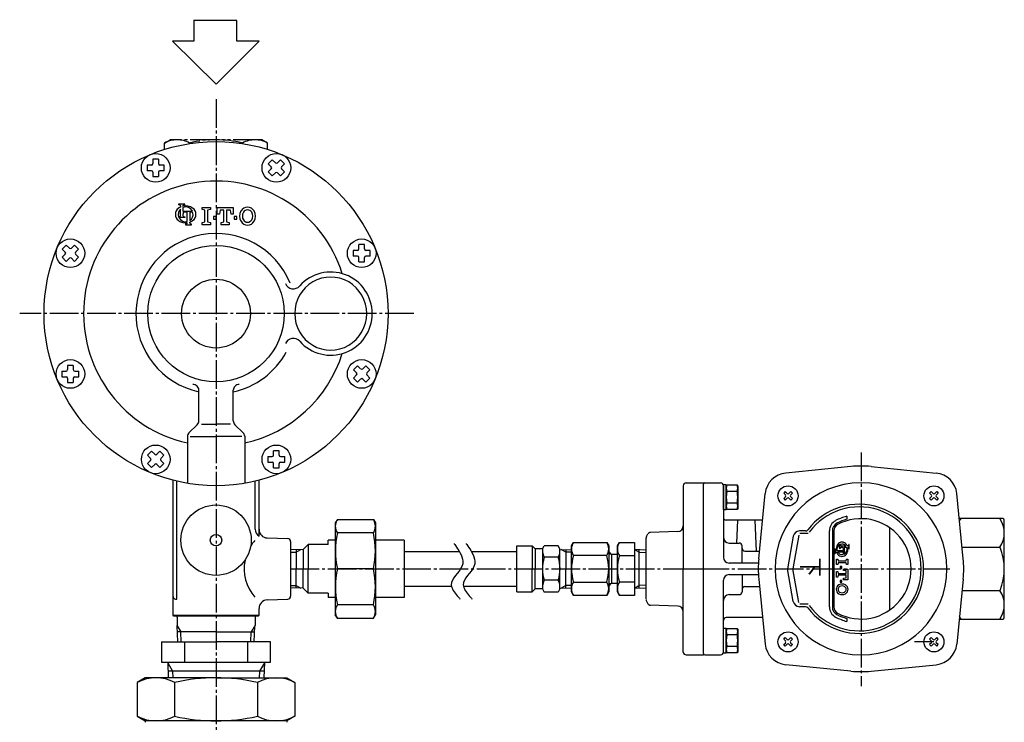
# Model space of a CAD drawing. Extents: x -527 to 952, y -453 to 739.
# Drawn here: x 163 to 507, y 202 to 447 of the extents above; entities that cross this region are included whole.
import ezdxf
from ezdxf.enums import TextEntityAlignment as Align

# ---------------------------------------------------------------- set-up
doc = ezdxf.new("R2010")
doc.units = 0
doc.linetypes.add('EXLTYPE2', pattern=[13, 10, -1, 1, -1])
doc.linetypes.add('EXLTYPE3', pattern=[15, 10, -1, 1, -1, 1, -1])
doc.layers.get('0').update_dxf_attribs({"linetype": 'CONTINUOUS'})
doc.layers.add('LAY-1', color=3, linetype='CONTINUOUS')
doc.layers.add('LAY-2', color=1, linetype='CONTINUOUS')
doc.styles.add('EXCADSTD', font='monotxt', dxfattribs={"bigfont": 'extfont'})

# ---------------------------------------------------------------- blocks, each defined once
blk = doc.blocks.new('SYM-3')
at = {"color": 2, "linetype": 'CONTINUOUS', "flags": 128}
for points in [[(221.02, 382.35), (221.02, 382.57), (218.86, 382.57), (218.86, 382.35)], [(219.51, 381.92), (219.51, 381.53)], [(220.37, 381.82), (220.37, 381.92)], [(220.37, 381.38), (220.37, 380.05)], [(227.06, 375.37), (227.06, 376.09), (228.02, 376.33), (228.02, 380.41), (227.06, 380.65), (227.06, 381.37), (229.94, 381.37), (229.94, 380.65), (228.98, 380.41), (228.98, 376.33), (229.94, 376.09), (229.94, 375.37), (227.06, 375.37)], [(233.66, 376.09), (234.62, 376.33), (234.62, 380.41), (233.3, 380.41), (233.06, 379.09), (232.34, 379.09), (232.34, 381.37), (237.86, 381.37), (237.86, 379.09), (237.14, 379.09), (236.9, 380.41), (235.58, 380.41), (235.58, 376.33), (236.54, 376.09), (236.54, 375.37), (233.66, 375.37), (233.66, 376.09)], [(221.02, 378.1), (221.02, 377.89), (218.95, 377.89)], [(219.51, 378.53), (219.51, 380.83)], [(220.37, 380.05), (223.66, 380.05)], [(220.37, 378.98), (220.37, 378.53)], [(221.88, 376.44), (221.88, 379.69), (220.8, 379.69)], [(223.51, 379.69), (222.74, 379.69)], [(222.74, 379.69), (222.74, 376.81)], [(231.98, 378.25), (231.98, 377.29), (231.98, 378.25), (231.02, 378.25), (231.02, 377.29), (231.98, 377.29)], [(239.18, 377.29), (239.18, 378.25), (238.22, 378.25), (238.22, 377.29), (239.18, 377.29)], [(221.23, 375.58), (221.23, 375.37), (223.39, 375.37), (223.39, 375.58)], [(221.88, 376.05), (221.88, 376.01)], [(222.74, 376.01), (222.74, 376.26)]]:
    blk.add_lwpolyline(points, dxfattribs=at)
at = {"color": 2, "linetype": 'CONTINUOUS'}
for centre, radius, start, end in [((218.82, 381.2), 1.15, 65.38, 87.9133), ((221.3, 377.6), 4.32, 114.564, 124.3012), ((219.15, 381.92), 0.36, 0, 65.38), ((220.73, 381.92), 0.36, 114.62, 180), ((221.3, 377.6), 4.32, 55.6988, 102.4571), ((221.3, 378.97), 2.59, 24.6243, 111.0704), ((221.06, 381.2), 1.15, 92.0867, 114.62), ((242.9, 378.85), 2.64, 30, 150), ((220.37, 378.97), 2.66, 124.3012, 235.6988), ((221.3, 378.97), 2.59, 133.856, 199.4644), ((218.82, 379.25), 1.15, 272.0867, 294.62), ((221.3, 378.97), 2.59, 204.6358, 282.8396), ((219.15, 378.53), 0.36, 294.62, 0), ((221.67, 378.97), 1.3, 157.3801, 180.5149), ((220.73, 378.53), 0.36, 180, 245.38), ((220.8, 379.33), 0.36, 90, 157.3801), ((221.06, 379.25), 1.15, 245.38, 267.9133), ((221.3, 378.97), 2.59, 303.749, 9.2818), ((223.51, 379.33), 0.36, 9.2818, 90), ((222.24, 378.97), 2.66, 304.3012, 55.6988), ((243.73, 378.37), 3.6, 150, 210), ((243.73, 378.37), 2.64, 150, 210), ((242.9, 378.85), 1.68, 30, 150), ((242.07, 378.37), 2.64, 330, 30), ((242.07, 378.37), 3.6, 330, 30), ((221.3, 380.33), 4.32, 235.6988, 277.6623), ((221.19, 376.73), 1.15, 272.0867, 294.62), ((221.52, 376.01), 0.36, 294.62, 0), ((221.3, 380.33), 4.32, 289.4712, 304.3012), ((223.1, 376.01), 0.36, 180, 245.38), ((223.43, 376.73), 1.15, 245.38, 267.9133), ((242.9, 377.89), 2.64, 210, 330), ((242.9, 377.89), 1.68, 210, 330)]:
    blk.add_arc(centre, radius, start, end, dxfattribs=at)

msp = doc.modelspace()

# ---------------------------------------------------------------- linework, layer by layer
at = {"layer": 'LAY-1', "color": 1, "linetype": 'EXLTYPE2'}
for p, q in [((231.9, 419.18), (231.9, -119.17)), ((300.9, 344.37), (163.4, 344.37)), ((456.92, 295.97), (456.92, 214.47)), ((257.9, 255.37), (487.9, 255.37))]:
    msp.add_line(p, q, dxfattribs=at)
at = {"layer": 'LAY-1', "color": 1, "linetype": 'EXLTYPE3'}
for p, q in [((213.9, 403.81), (215.9, 404.97)), ((213.9, 401.6), (213.9, 403.81)), ((247.9, 404.97), (215.9, 404.97)), ((222.67, 403.81), (222.67, 403.65)), ((241.14, 403.81), (241.14, 403.65)), ((249.9, 403.81), (247.9, 404.97)), ((249.9, 401.6), (249.9, 403.81))]:
    msp.add_line(p, q, dxfattribs=at)
at = {"layer": 'LAY-1', "color": 2, "linetype": 'CONTINUOUS'}
for p, q in [((207.85, 396.18), (207.85, 394.18)), ((209.35, 396.18), (207.85, 396.18)), ((209.85, 398.18), (209.85, 396.68)), ((211.85, 398.18), (209.85, 398.18)), ((211.85, 398.18), (211.85, 396.68)), ((213.85, 396.18), (212.35, 396.18)), ((213.85, 394.18), (213.85, 396.18)), ((251.53, 398.01), (250.12, 396.59)), ((251.18, 395.53), (250.12, 396.59)), ((252.6, 396.95), (251.53, 398.01)), ((254.36, 398.01), (253.3, 396.95)), ((255.78, 396.59), (254.36, 398.01)), ((255.78, 396.59), (254.72, 395.53)), ((209.35, 394.18), (207.85, 394.18)), ((209.85, 393.68), (209.85, 392.18)), ((209.85, 392.18), (211.85, 392.18)), ((211.85, 393.68), (211.85, 392.18)), ((213.85, 394.18), (212.35, 394.18)), ((251.18, 394.83), (250.12, 393.76)), ((250.12, 393.76), (251.53, 392.35)), ((252.6, 393.41), (251.53, 392.35)), ((254.36, 392.35), (253.3, 393.41)), ((254.36, 392.35), (255.78, 393.76)), ((255.78, 393.76), (254.72, 394.83)), ((179.67, 368.24), (178.26, 366.83)), ((179.67, 368.24), (180.74, 367.18)), ((182.5, 368.24), (181.44, 367.18)), ((183.92, 366.83), (182.5, 368.24)), ((283.72, 368.41), (281.72, 368.41)), ((281.72, 366.91), (281.72, 368.41)), ((283.72, 366.91), (283.72, 368.41)), ((178.26, 366.83), (179.32, 365.77)), ((179.32, 365.06), (178.26, 364)), ((183.92, 366.83), (182.86, 365.77)), ((182.86, 365.06), (183.92, 364)), ((279.72, 366.41), (279.72, 364.41)), ((281.22, 366.41), (279.72, 366.41)), ((281.22, 364.41), (279.72, 364.41)), ((285.72, 366.41), (284.22, 366.41)), ((285.72, 364.41), (284.22, 364.41)), ((285.72, 364.41), (285.72, 366.41)), ((178.26, 364), (179.67, 362.58)), ((180.74, 363.64), (179.67, 362.58)), ((181.44, 363.64), (182.5, 362.58)), ((182.5, 362.58), (183.92, 364)), ((281.72, 362.41), (281.72, 363.91)), ((281.72, 362.41), (283.72, 362.41)), ((283.72, 362.41), (283.72, 363.91)), ((178.09, 324.32), (179.59, 324.32)), ((178.09, 324.32), (178.09, 322.32)), ((180.09, 326.32), (180.09, 324.82)), ((182.09, 326.32), (180.09, 326.32)), ((182.09, 326.32), (182.09, 324.82)), ((182.59, 324.32), (184.09, 324.32)), ((184.09, 322.32), (184.09, 324.32)), ((281.3, 326.15), (279.89, 324.73)), ((280.95, 323.67), (279.89, 324.73)), ((279.89, 321.9), (280.95, 322.97)), ((282.36, 325.09), (281.3, 326.15)), ((283.07, 325.09), (284.13, 326.15)), ((285.55, 324.73), (284.13, 326.15)), ((284.48, 323.67), (285.55, 324.73)), ((285.55, 321.9), (284.48, 322.97)), ((178.09, 322.32), (179.59, 322.32)), ((180.09, 321.82), (180.09, 320.32)), ((180.09, 320.32), (182.09, 320.32)), ((182.09, 321.82), (182.09, 320.32)), ((182.59, 322.32), (184.09, 322.32)), ((279.89, 321.9), (281.3, 320.49)), ((281.3, 320.49), (282.36, 321.55)), ((284.13, 320.49), (283.07, 321.55)), ((284.13, 320.49), (285.55, 321.9)), ((225.89, 307.03), (225.89, 317.63)), ((237.92, 307.03), (237.92, 317.63)), ((226.8, 305.87), (231.9, 305.87)), ((237, 305.87), (231.9, 305.87)), ((222.47, 302.79), (225.3, 305.62)), ((241.33, 302.79), (238.5, 305.62)), ((221.9, 301.61), (221.9, 285.33)), ((222.9, 301.57), (231.9, 301.57)), ((240.9, 301.57), (231.9, 301.57)), ((241.9, 301.61), (241.9, 285.33)), ((209.44, 296.38), (208.03, 294.97)), ((209.44, 296.38), (210.5, 295.32)), ((211.21, 295.32), (212.27, 296.38)), ((213.68, 294.97), (212.27, 296.38)), ((253.95, 296.55), (251.95, 296.55)), ((251.95, 295.05), (251.95, 296.55)), ((253.95, 295.05), (253.95, 296.55)), ((208.03, 294.97), (209.09, 293.9)), ((208.03, 292.14), (209.09, 293.2)), ((208.03, 292.14), (209.44, 290.72)), ((212.27, 290.72), (213.68, 292.14)), ((212.62, 293.9), (213.68, 294.97)), ((212.62, 293.2), (213.68, 292.14)), ((249.95, 294.55), (251.45, 294.55)), ((249.95, 294.55), (249.95, 292.55)), ((249.95, 292.55), (251.45, 292.55)), ((251.95, 290.55), (251.95, 292.05)), ((253.95, 290.55), (253.95, 292.05)), ((254.45, 294.55), (255.95, 294.55)), ((254.45, 292.55), (255.95, 292.55)), ((255.95, 292.55), (255.95, 294.55)), ((209.44, 290.72), (210.5, 291.78)), ((211.21, 291.78), (212.27, 290.72)), ((251.95, 290.55), (253.95, 290.55)), ((453.37, 291.04), (430.67, 288.78)), ((460.46, 291.04), (483.16, 288.78)), ((216.9, 239.17), (216.9, 286.27)), ((218.21, 244.75), (218.21, 285.95)), ((245.6, 269.19), (245.6, 285.95)), ((246.9, 266.72), (246.9, 286.27)), ((395.92, 285.37), (401.92, 285.37)), ((402.42, 285.37), (407.92, 285.37)), ((394.92, 284.37), (394.92, 255.37)), ((401.92, 225.87), (401.92, 284.87)), ((409.92, 284.62), (408.92, 284.62)), ((408.92, 276.12), (408.92, 284.62)), ((408.92, 284.37), (408.92, 259.37)), ((409.92, 276.12), (409.92, 284.62)), ((409.92, 284.37), (410.06, 284.62)), ((410.06, 284.62), (413.77, 284.62)), ((413.77, 282.37), (410.06, 282.37)), ((413.92, 284.37), (413.77, 284.62)), ((413.92, 284.37), (413.92, 276.37)), ((430.5, 282.33), (429.95, 281.78)), ((429.95, 281.78), (430.64, 281.1)), ((431.19, 281.65), (430.5, 282.33)), ((432.42, 282.33), (431.74, 281.65)), ((432.29, 281.1), (432.97, 281.78)), ((432.97, 281.78), (432.42, 282.33)), ((480.86, 281.78), (481.41, 282.33)), ((481.55, 281.1), (480.86, 281.78)), ((481.41, 282.33), (482.1, 281.65)), ((482.65, 281.65), (483.34, 282.33)), ((483.89, 281.78), (483.2, 281.1)), ((483.34, 282.33), (483.89, 281.78)), ((410.06, 278.37), (413.77, 278.37)), ((421.24, 258.91), (423.5, 281.61)), ((430.64, 280.55), (429.95, 279.86)), ((429.95, 279.86), (430.5, 279.31)), ((430.5, 279.31), (431.19, 280)), ((431.74, 280), (432.42, 279.31)), ((432.97, 279.86), (432.29, 280.55)), ((432.42, 279.31), (432.97, 279.86)), ((480.86, 279.86), (481.55, 280.55)), ((481.41, 279.31), (480.86, 279.86)), ((482.1, 280), (481.41, 279.31)), ((483.34, 279.31), (482.65, 280)), ((483.2, 280.55), (483.89, 279.86)), ((483.89, 279.86), (483.34, 279.31)), ((492.59, 258.91), (490.33, 281.61)), ((408.92, 276.12), (409.92, 276.12)), ((409.92, 276.37), (410.06, 276.12)), ((413.77, 276.12), (410.06, 276.12)), ((413.92, 276.37), (413.77, 276.12)), ((422.58, 272.37), (409.92, 272.37)), ((413.64, 264.37), (413.92, 272.37)), ((419.92, 272.37), (420.29, 261.57)), ((451.92, 273.7), (451.92, 272.66)), ((506.42, 272.87), (491.11, 272.87)), ((506.92, 238.37), (506.92, 272.37)), ((392.99, 268.35), (383.27, 268.01)), ((437.55, 268.57), (435.45, 268.57)), ((445.92, 242.1), (445.92, 268.63)), ((446.92, 268.63), (446.92, 242.1)), ((447.42, 268.63), (447.42, 242.1)), ((466.92, 269.73), (466.92, 241)), ((249.8, 266.15), (256.94, 265.9)), ((257.9, 264.9), (257.9, 245.83)), ((355.92, 263.37), (356.63, 264.6)), ((356.63, 264.6), (368.2, 264.6)), ((368.2, 264.6), (368.92, 263.37)), ((371.92, 263.37), (372.63, 264.6)), ((372.63, 264.6), (377.92, 264.6)), ((377.92, 264.6), (377.92, 246.13)), ((381.92, 244.88), (381.92, 266.1)), ((382.05, 266.6), (382.59, 267.52)), ((433.28, 266.75), (431.28, 255.37)), ((435.26, 267.12), (433.18, 255.37)), ((438.51, 267.68), (435.59, 267.68)), ((355.92, 247.37), (355.92, 263.37)), ((368.92, 263.37), (368.92, 247.37)), ((369.92, 260.37), (368.92, 261.37)), ((371.92, 247.37), (371.92, 263.37)), ((381.92, 261.94), (377.92, 262.07)), ((379.42, 261.17), (377.92, 262.07)), ((379.42, 262.02), (379.42, 248.71)), ((379.42, 261.17), (381.92, 261.09)), ((410.92, 264.37), (414.42, 264.37)), ((415.42, 257.37), (415.42, 263.37)), ((416.42, 261.57), (421.52, 261.57)), ((505.42, 262.87), (492.17, 262.87)), ((368.2, 259.99), (356.63, 259.99)), ((369.79, 260.49), (368.92, 260.49)), ((371.92, 260.37), (369.92, 260.37)), ((369.92, 260.37), (369.92, 250.37)), ((372.63, 259.99), (377.92, 259.99)), ((394.92, 226.37), (394.92, 255.37)), ((395.89, 255.37), (400.89, 255.37)), ((421.12, 257.37), (410.92, 257.37)), ((433.28, 243.98), (431.28, 255.37)), ((435.26, 243.61), (433.18, 255.37)), ((408.92, 226.37), (408.92, 251.37)), ((410.92, 253.37), (421.12, 253.37)), ((415.42, 253.37), (415.42, 247.37)), ((421.24, 251.82), (423.5, 229.12)), ((492.59, 251.82), (490.33, 229.12)), ((356.63, 246.13), (355.92, 247.37)), ((356.63, 250.75), (368.2, 250.75)), ((368.92, 247.37), (368.2, 246.13)), ((368.92, 249.37), (369.92, 250.37)), ((368.92, 250.24), (369.79, 250.24)), ((369.92, 250.37), (371.92, 250.37)), ((372.63, 246.13), (371.92, 247.37)), ((377.92, 250.75), (372.63, 250.75)), ((377.92, 248.66), (379.42, 249.56)), ((377.92, 248.66), (381.92, 248.79)), ((381.92, 249.64), (379.42, 249.56)), ((416.42, 249.17), (421.52, 249.17)), ((492.17, 247.87), (505.42, 247.87)), ((217.82, 244.79), (218.21, 244.75)), ((249.8, 244.58), (256.94, 244.83)), ((368.2, 246.13), (356.63, 246.13)), ((377.92, 246.13), (372.63, 246.13)), ((382.05, 244.13), (382.59, 243.21)), ((410.92, 246.37), (414.42, 246.37)), ((246.9, 239.17), (246.9, 241.58)), ((392.99, 242.38), (383.27, 242.72)), ((437.55, 242.17), (435.45, 242.17)), ((438.51, 243.05), (435.59, 243.05)), ((217.2, 238.87), (216.9, 239.17)), ((216.9, 239.17), (246.9, 239.17)), ((231.9, 238.87), (217.2, 238.87)), ((218.3, 238.47), (218.3, 235.66)), ((246.6, 238.87), (231.9, 238.87)), ((245.5, 238.47), (245.5, 235.66)), ((246.6, 238.87), (246.9, 239.17)), ((422.58, 238.37), (409.92, 238.37)), ((451.92, 238.07), (451.92, 237.03)), ((491.11, 237.87), (506.42, 237.87)), ((218.4, 235.49), (218.3, 235.66)), ((218.57, 229.87), (218.4, 235.49)), ((245.23, 229.87), (245.41, 235.49)), ((245.41, 235.49), (245.5, 235.66)), ((408.92, 234.37), (408.92, 234.62)), ((409.92, 234.62), (408.92, 234.62)), ((408.92, 226.37), (408.92, 234.62)), ((409.92, 226.12), (409.92, 234.62)), ((409.92, 234.37), (410.06, 234.62)), ((410.06, 234.62), (413.77, 234.62)), ((413.92, 234.37), (413.77, 234.62)), ((413.92, 234.37), (413.92, 226.37)), ((231.9, 233.37), (218.46, 233.37)), ((231.9, 233.37), (245.34, 233.37)), ((413.77, 232.37), (410.06, 232.37)), ((429.95, 230.87), (430.5, 231.42)), ((430.64, 230.18), (429.95, 230.87)), ((430.5, 231.42), (431.19, 230.73)), ((431.74, 230.73), (432.42, 231.42)), ((432.97, 230.87), (432.29, 230.18)), ((432.42, 231.42), (432.97, 230.87)), ((481.41, 231.42), (480.86, 230.87)), ((480.86, 230.87), (481.55, 230.18)), ((482.1, 230.73), (481.41, 231.42)), ((483.34, 231.42), (482.65, 230.73)), ((483.2, 230.18), (483.89, 230.87)), ((483.89, 230.87), (483.34, 231.42)), ((212.9, 229.87), (231.9, 229.87)), ((212.9, 229.87), (212.9, 222.87)), ((220.93, 229.87), (220.93, 222.87)), ((250.9, 229.87), (231.9, 229.87)), ((242.87, 229.87), (242.87, 222.87)), ((250.9, 222.87), (250.9, 229.87)), ((410.06, 228.37), (413.77, 228.37)), ((429.95, 228.95), (430.64, 229.63)), ((430.5, 228.4), (429.95, 228.95)), ((431.19, 229.08), (430.5, 228.4)), ((432.42, 228.4), (431.74, 229.08)), ((432.29, 229.63), (432.97, 228.95)), ((432.97, 228.95), (432.42, 228.4)), ((482.37, 229.91), (475.58, 229.91)), ((481.55, 229.63), (480.86, 228.95)), ((480.86, 228.95), (481.41, 228.4)), ((481.41, 228.4), (482.1, 229.08)), ((482.65, 229.08), (483.34, 228.4)), ((483.89, 228.95), (483.2, 229.63)), ((483.34, 228.4), (483.89, 228.95)), ((395.92, 225.37), (401.92, 225.37)), ((402.42, 225.37), (407.92, 225.37)), ((408.92, 226.37), (408.92, 226.12)), ((408.92, 226.12), (409.92, 226.12)), ((409.92, 226.37), (410.06, 226.12)), ((413.77, 226.12), (410.06, 226.12)), ((413.92, 226.37), (413.77, 226.12)), ((212.9, 222.87), (231.9, 222.87)), ((215.03, 222.87), (215.25, 217.37)), ((231.9, 222.87), (250.9, 222.87)), ((248.77, 222.87), (248.56, 217.37)), ((453.37, 219.69), (430.67, 221.95)), ((460.46, 219.69), (483.16, 221.95)), ((207.15, 217.37), (204.4, 215.78)), ((231.9, 217.37), (207.15, 217.37)), ((231.9, 219.66), (215.16, 219.66)), ((248.65, 219.66), (231.9, 219.66)), ((231.9, 217.37), (256.65, 217.37)), ((256.65, 217.37), (259.4, 215.78)), ((204.4, 215.78), (204.4, 203.95)), ((217.47, 215.78), (217.47, 203.95)), ((246.34, 215.78), (246.34, 203.95)), ((259.4, 215.78), (259.4, 203.95)), ((204.4, 203.95), (207.15, 202.37)), ((259.4, 203.95), (256.65, 202.37)), ((256.65, 202.37), (207.15, 202.37)), ((207.15, 202.37), (207.15, 201.87)), ((256.65, 202.37), (256.65, 201.87))]:
    msp.add_line(p, q, dxfattribs=at)
at = {"layer": 'LAY-1', "color": 3, "linetype": 'CONTINUOUS'}
for p, q in [((274.24, 272.62), (273.52, 271.37)), ((274.24, 272.62), (286.8, 272.62)), ((286.8, 272.62), (287.52, 271.37)), ((273.52, 271.37), (273.52, 239.37)), ((287.52, 271.37), (287.52, 239.37)), ((271.02, 263.87), (271.02, 265.37)), ((273.52, 265.37), (271.02, 265.37)), ((286.8, 267.87), (274.24, 267.87)), ((297.52, 265.37), (287.52, 265.37)), ((297.52, 265.37), (297.52, 245.37)), ((262.3, 262.14), (257.9, 262.01)), ((257.9, 261.15), (259.9, 261.21)), ((259.9, 261.21), (261.47, 262.12)), ((259.9, 262.07), (259.9, 255.37)), ((262.3, 262.14), (264.02, 263.87)), ((262.3, 262.14), (262.3, 255.37)), ((271.02, 263.87), (264.02, 263.87)), ((264.02, 263.87), (264.02, 255.37)), ((297.52, 261.37), (316.82, 261.37)), ((321.01, 261.37), (336.9, 261.37)), ((336.9, 263.37), (342.2, 263.37)), ((336.9, 247.37), (336.9, 263.37)), ((342.2, 263.37), (343.2, 262.37)), ((342.2, 263.37), (342.2, 255.37)), ((345.8, 262.37), (343.2, 262.37)), ((343.2, 262.37), (343.2, 255.37)), ((345.8, 262.37), (346.43, 263.45)), ((345.8, 262.37), (345.8, 248.36)), ((351.28, 263.45), (346.4, 263.45)), ((351.9, 262.37), (351.28, 263.45)), ((351.9, 248.36), (351.9, 262.37)), ((351.9, 262.13), (355.9, 262.01)), ((353.9, 261.21), (352.33, 262.12)), ((353.9, 262.07), (353.9, 255.37)), ((355.9, 261.15), (353.9, 261.21)), ((351.28, 259.41), (346.43, 259.41)), ((259.9, 248.66), (259.9, 255.37)), ((262.3, 248.59), (262.3, 255.37)), ((264.02, 246.87), (264.02, 255.37)), ((286.8, 255.37), (274.24, 255.37)), ((342.2, 247.37), (342.2, 255.37)), ((343.2, 248.36), (343.2, 255.37)), ((353.9, 248.66), (353.9, 255.37)), ((351.28, 251.37), (346.43, 251.37)), ((257.9, 249.58), (259.9, 249.52)), ((262.3, 248.59), (257.9, 248.72)), ((259.9, 249.52), (261.47, 248.61)), ((262.3, 248.59), (264.02, 246.87)), ((297.52, 249.37), (314.07, 249.37)), ((318.27, 249.37), (336.9, 249.37)), ((336.9, 247.37), (342.2, 247.37)), ((342.2, 247.37), (343.2, 248.36)), ((345.8, 248.36), (343.2, 248.36)), ((345.8, 248.36), (346.43, 247.28)), ((351.9, 248.36), (351.28, 247.28)), ((351.9, 248.6), (355.9, 248.72)), ((353.9, 249.52), (352.33, 248.61)), ((355.9, 249.58), (353.9, 249.52)), ((271.02, 246.87), (264.02, 246.87)), ((271.02, 246.87), (271.02, 245.37)), ((273.52, 245.37), (271.02, 245.37)), ((297.52, 245.37), (287.52, 245.37)), ((351.28, 247.28), (346.43, 247.28)), ((286.8, 242.87), (274.24, 242.87)), ((274.24, 238.12), (273.52, 239.37)), ((274.24, 238.12), (286.8, 238.12)), ((286.8, 238.12), (287.52, 239.37))]:
    msp.add_line(p, q, dxfattribs=at)
at = {"layer": 'LAY-1', "color": 1, "linetype": 'CONTINUOUS'}
for p, q in [((218.4, 235.49), (219.63, 233.37)), ((245.41, 235.49), (244.18, 233.37)), ((219.74, 229.87), (219.63, 233.37)), ((244.07, 229.87), (244.18, 233.37)), ((215.04, 222.62), (216.75, 219.66)), ((248.77, 222.62), (247.05, 219.66)), ((216.75, 219.66), (216.83, 217.37)), ((247.05, 219.66), (246.98, 217.37))]:
    msp.add_line(p, q, dxfattribs=at)
at = {"layer": 'LAY-1', "color": 3, "linetype": 'CONTINUOUS', "flags": 128}
for points in [[(314.93, 264.15), (315, 264.07), (315.18, 263.83), (315.46, 263.46), (315.81, 262.97), (316.2, 262.39), (316.61, 261.74), (317.01, 261.03), (317.38, 260.28), (317.68, 259.53), (317.91, 258.78), (318.03, 258.05), (317.98, 257.07), (317.7, 256.16), (317.25, 255.32), (316.68, 254.53), (316.05, 253.76), (315.42, 253.01), (314.85, 252.26), (314.38, 251.48), (314.07, 250.66), (313.99, 249.79), (314.18, 248.85), (314.39, 248.36), (314.66, 247.86), (314.97, 247.37), (315.31, 246.88), (315.66, 246.43), (316.01, 246.01), (316.33, 245.64), (316.61, 245.34), (316.83, 245.1), (316.98, 244.95), (317.03, 244.9)], [(319.13, 264.15), (319.19, 264.07), (319.38, 263.83), (319.66, 263.46), (320.01, 262.97), (320.4, 262.39), (320.8, 261.74), (321.2, 261.03), (321.57, 260.28), (321.88, 259.53), (322.11, 258.78), (322.23, 258.05), (322.17, 257.07), (321.89, 256.16), (321.44, 255.32), (320.88, 254.53), (320.25, 253.76), (319.62, 253.01), (319.04, 252.26), (318.57, 251.48), (318.27, 250.66), (318.18, 249.79), (318.38, 248.85), (318.58, 248.36), (318.85, 247.86), (319.17, 247.37), (319.51, 246.88), (319.86, 246.43), (320.21, 246.01), (320.53, 245.64), (320.81, 245.34), (321.03, 245.1), (321.17, 244.95), (321.23, 244.9)]]:
    msp.add_lwpolyline(points, dxfattribs=at)
at = {"layer": 'LAY-1', "color": 2, "linetype": 'CONTINUOUS', "flags": 128}
for points in [[(447.94, 262.23), (447.79, 262.23), (447.79, 260.73), (447.94, 260.73)], [(448.26, 261.78), (448.24, 261.78)], [(448.24, 261.18), (448.41, 261.18)], [(448.53, 261.78), (450.79, 261.78), (450.79, 262.52)], [(450.79, 261.18), (448.79, 261.18)], [(449.69, 262.37), (449.54, 262.37), (449.54, 263.81)], [(449.99, 263.42), (451.59, 263.42)], [(450.3, 262.82), (449.99, 262.82)], [(450.79, 260.65), (450.79, 261.18)], [(451.97, 262.82), (451.04, 262.82)], [(451.04, 262.82), (451.04, 260.54)], [(452.34, 263.42), (452.07, 263.42)], [(452.27, 262.82), (452.34, 262.82)], [(452.64, 262.37), (452.79, 262.37), (452.79, 263.87), (452.64, 263.87)], [(448.34, 258.79), (448.82, 258.79), (448.98, 258.15), (451.7, 258.15), (451.86, 258.79), (452.34, 258.79), (452.34, 256.87), (451.86, 256.87), (451.7, 257.51), (448.98, 257.51), (448.82, 256.87), (448.34, 256.87), (448.34, 258.79)], [(448.82, 254.39), (448.98, 253.75), (451.7, 253.75), (451.7, 254.63), (450.82, 254.79), (450.82, 255.27), (452.34, 255.27), (452.34, 251.59), (450.82, 251.59), (450.82, 252.07), (451.7, 252.23), (451.7, 253.11), (448.98, 253.11), (448.82, 252.47), (448.34, 252.47), (448.34, 254.39), (448.82, 254.39)], [(450.26, 255.51), (449.62, 255.51), (450.26, 255.51), (450.26, 256.15), (449.62, 256.15), (449.62, 255.51)], [(449.62, 250.71), (450.26, 250.71), (450.26, 251.35), (449.62, 251.35), (449.62, 250.71)]]:
    msp.add_lwpolyline(points, dxfattribs=at)
at = {"layer": 'LAY-1', "color": 2, "linetype": 'CONTINUOUS'}
for centre, radius in [((231.9, 344.37), 60), ((210.85, 395.18), 5), ((252.95, 395.18), 5), ((181.09, 365.41), 5), ((231.9, 344.37), 23.8), ((282.72, 365.41), 5), ((231.9, 344.37), 12), ((181.09, 323.32), 5), ((282.72, 323.32), 5), ((210.86, 293.55), 5), ((252.95, 293.55), 5), ((431.46, 280.82), 3.5), ((482.37, 280.82), 3.5), ((231.9, 265.37), 12.27), ((231.9, 265.37), 2), ((431.46, 229.91), 3.5), ((482.37, 229.91), 3.5)]:
    msp.add_circle(centre, radius, dxfattribs=at)
at = {"layer": 'LAY-1', "color": 1, "linetype": 'EXLTYPE3'}
for centre, radius, start, end in [((218.28, 396.08), 8.89, 60.47, 119.53), ((231.9, 367.44), 37.53, 75.75, 104.25), ((245.52, 396.08), 8.89, 60.47, 119.53)]:
    msp.add_arc(centre, radius, start, end, dxfattribs=at)
at = {"layer": 'LAY-1', "color": 2, "linetype": 'CONTINUOUS'}
for centre, radius, start, end in [((209.35, 396.68), 0.5, 270, 0), ((212.35, 396.68), 0.5, 180, 270), ((250.83, 395.18), 0.5, 315, 45), ((252.95, 397.3), 0.5, 225, 315), ((255.07, 395.18), 0.5, 135, 225), ((209.35, 393.68), 0.5, 0, 90), ((212.35, 393.68), 0.5, 90, 180), ((252.95, 393.06), 0.5, 45, 135), ((231.9, 344.37), 46.21, 17.5278, 257.5029), ((231.9, 344.37), 27.93, 22.2072, 257.5654), ((178.97, 365.41), 0.5, 315, 45), ((181.09, 367.53), 0.5, 225, 315), ((183.21, 365.41), 0.5, 135, 225), ((281.22, 366.91), 0.5, 270, 0), ((281.22, 363.91), 0.5, 0, 90), ((284.22, 366.91), 0.5, 180, 270), ((284.22, 363.91), 0.5, 90, 180), ((181.09, 363.29), 0.5, 45, 135), ((271.9, 344.37), 14.5, 0, 138.2576), ((258.85, 356.02), 3, 203.3859, 318.2576), ((271.9, 344.37), 14.5, 221.7424, 0), ((258.85, 332.71), 3, 41.7424, 156.6141), ((231.9, 344.37), 27.93, 282.4346, 331.3274), ((231.9, 344.37), 46.21, 282.4971, 342.4722), ((179.59, 324.82), 0.5, 270, 0), ((182.59, 324.82), 0.5, 180, 270), ((280.6, 323.32), 0.5, 315, 45), ((282.72, 325.44), 0.5, 225, 315), ((284.84, 323.32), 0.5, 135, 225), ((179.59, 321.82), 0.5, 0, 90), ((182.59, 321.82), 0.5, 90, 180), ((223.89, 317.63), 2, 0, 92.4092), ((239.92, 317.63), 2, 87.5908, 180), ((282.72, 321.2), 0.5, 45, 135), ((223.89, 307.03), 2, 315, 0), ((239.92, 307.03), 2, 180, 225), ((223.89, 301.37), 2, 135, 173.1651), ((239.92, 301.37), 2, 6.8349, 45), ((208.74, 293.55), 0.5, 315, 45), ((210.86, 295.67), 0.5, 225, 315), ((212.98, 293.55), 0.5, 135, 225), ((251.45, 295.05), 0.5, 270, 0), ((251.45, 292.05), 0.5, 0, 90), ((254.45, 295.05), 0.5, 180, 270), ((254.45, 292.05), 0.5, 90, 180), ((210.86, 291.43), 0.5, 45, 135), ((431.46, 280.82), 8, 95.6793, 174.3207), ((456.92, 255.37), 35.85, 84.3207, 95.6793), ((482.37, 280.82), 8, 5.6793, 84.3207), ((395.92, 284.37), 1, 90, 180), ((402.42, 284.87), 0.5, 90, 180), ((407.92, 284.37), 1, 0, 90), ((456.92, 255.37), 30, 0, 180), ((414.37, 283.49), 4.46, 165.3778, 194.6222), ((423.85, 280.37), 13.93, 171.7444, 188.2556), ((409.46, 283.49), 4.46, 345.3778, 14.6222), ((399.99, 280.37), 13.93, 351.7444, 8.2556), ((414.37, 277.24), 4.46, 165.3778, 194.6222), ((409.46, 277.24), 4.46, 345.3778, 14.6222), ((430.36, 280.82), 0.389, 315, 45), ((431.46, 281.92), 0.389, 225, 315), ((431.46, 279.72), 0.389, 45, 135), ((432.56, 280.82), 0.389, 135, 225), ((481.27, 280.82), 0.389, 315, 45), ((482.37, 281.92), 0.389, 225, 315), ((482.37, 279.72), 0.389, 45, 135), ((483.47, 280.82), 0.389, 135, 225), ((456.28, 255.37), 22.5, 217.1753, 142.8247), ((456.28, 255.37), 21.62, 0, 143.687), ((409.92, 273.37), 1, 180, 270), ((449.92, 268.63), 4, 117.8181, 180), ((456.92, 255.37), 19, 105.2575, 117.8181), ((456.92, 255.37), 18, 106.1276, 117.8181), ((456.92, 255.37), 17.5, 242.1819, 117.8181), ((497.17, 267.87), 7.25, 136.3972, 145.3319), ((497.83, 267.87), 9.08, 326.6015, 33.3985), ((506.42, 272.37), 0.5, 0, 90), ((248.6, 269.19), 3, 180, 235.5415), ((249.9, 269.15), 3, 180, 268), ((383.45, 267.02), 1, 90, 150), ((392.92, 270.34), 2, 272, 0), ((435.45, 266.37), 2.2, 90, 170), ((437.55, 269.57), 1, 270, 322.8247), ((449.92, 268.63), 3, 117.8181, 180), ((449.92, 268.63), 2.5, 117.8181, 180), ((256.79, 255.37), 15.08, 139.0102, 147.8755), ((256.9, 264.9), 1, 0, 88), ((360, 262.29), 4.08, 145.553, 214.447), ((364.84, 262.29), 4.08, 325.5173, 34.4827), ((375.97, 262.29), 4.06, 145.3559, 214.6441), ((382.92, 266.1), 1, 150, 180), ((410.92, 266.37), 2, 180, 270), ((450.29, 262.82), 1.85, 34.3012, 145.6988), ((414.42, 263.37), 1, 0, 90), ((416.42, 262.57), 1, 180, 270), ((448.74, 262.25), 0.8, 182.0867, 204.62), ((448.24, 262.03), 0.25, 204.62, 270), ((448.24, 260.93), 0.25, 90, 155.38), ((451.24, 262.18), 3, 145.6988, 187.6623), ((451.24, 262.18), 3, 199.4712, 214.3012), ((450.29, 262.18), 1.8, 114.6358, 192.8396), ((450.29, 262.18), 1.8, 213.749, 279.2818), ((450.29, 262.18), 1.8, 43.856, 109.4644), ((450.49, 263.9), 0.8, 182.0867, 204.62), ((450.49, 262.34), 0.8, 155.38, 177.9133), ((449.99, 263.67), 0.25, 204.62, 270), ((449.99, 262.57), 0.25, 90, 155.38), ((450.29, 261.92), 0.9, 67.3801, 90.5149), ((450.54, 262.52), 0.25, 0, 67.3801), ((450.29, 262.18), 1.8, 294.6243, 21.0704), ((449.34, 262.18), 3, 24.564, 34.3012), ((449.34, 262.18), 3, 325.6988, 12.4571), ((452.34, 263.67), 0.25, 270, 335.38), ((452.34, 262.57), 0.25, 24.62, 90), ((451.84, 263.9), 0.8, 335.38, 357.9133), ((451.84, 262.34), 0.8, 2.0867, 24.62), ((487.42, 255.37), 19.5, 337.3801, 22.6199), ((256.79, 255.37), 15.08, 168.3359, 220.9898), ((371.21, 255.37), 15.29, 162.4166, 197.5834), ((353.62, 255.37), 15.29, 342.4166, 17.5834), ((387.21, 255.37), 15.29, 162.4166, 197.5834), ((410.92, 259.37), 2, 180, 270), ((456.92, 255.37), 35.85, 174.3207, 185.6793), ((448.74, 260.7), 0.8, 155.38, 177.9133), ((450.29, 261.53), 1.85, 214.3012, 325.6988), ((450.54, 260.65), 0.25, 279.2818, 0), ((456.92, 255.37), 35.85, 354.3207, 5.6793), ((456.92, 255.37), 30, 180, 0), ((456.28, 255.37), 21.62, 216.313, 0), ((410.92, 251.37), 2, 90, 180), ((359.95, 248.44), 4.05, 145.2025, 214.7975), ((364.85, 248.44), 4.07, 325.4728, 34.5272), ((376, 248.44), 4.08, 145.5531, 214.4469), ((414.42, 247.37), 1, 270, 0), ((416.42, 248.17), 1, 90, 180), ((450.02, 248.23), 1.76, 120, 240), ((450.02, 248.23), 1.12, 120, 240), ((450.34, 247.68), 2.4, 60, 120), ((450.34, 247.68), 1.76, 60, 120), ((450.66, 248.23), 1.12, 300, 60), ((450.66, 248.23), 1.76, 300, 60), ((497.83, 242.87), 9.08, 326.6015, 33.3985), ((217.9, 245.78), 1, 180, 265), ((249.9, 241.58), 3, 92, 180), ((256.9, 245.83), 1, 272, 0), ((382.92, 244.63), 1, 180, 210), ((410.92, 244.37), 2, 90, 180), ((435.45, 244.37), 2.2, 190, 270), ((435.45, 244.37), 2.2, 190, 270), ((450.34, 248.78), 2.4, 240, 300), ((450.34, 248.78), 1.76, 240, 300), ((383.45, 243.71), 1, 210, 270), ((392.92, 240.39), 2, 0, 88), ((437.55, 241.17), 1, 37.1753, 90), ((449.92, 242.1), 4, 180, 242.1819), ((449.92, 242.1), 3, 180, 242.1819), ((449.92, 242.1), 2.5, 180, 242.1819), ((217.9, 238.47), 0.4, 0, 90), ((245.9, 238.47), 0.4, 90, 180), ((409.92, 237.37), 1, 90, 180), ((456.92, 255.37), 19, 242.1819, 254.7425), ((456.92, 255.37), 18, 242.1819, 253.8724), ((497.17, 242.87), 7.25, 214.6681, 223.6028), ((506.42, 238.37), 0.5, 270, 0), ((414.37, 233.49), 4.46, 165.3778, 194.6222), ((409.46, 233.49), 4.46, 345.3778, 14.6222), ((423.85, 230.37), 13.93, 171.7444, 188.2556), ((399.99, 230.37), 13.93, 351.7444, 8.2556), ((430.36, 229.91), 0.389, 315, 45), ((431.46, 231.01), 0.389, 225, 315), ((432.56, 229.91), 0.389, 135, 225), ((481.27, 229.91), 0.389, 315, 45), ((482.37, 231.01), 0.389, 225, 315), ((483.47, 229.91), 0.389, 135, 225), ((414.37, 227.24), 4.46, 165.3778, 194.6222), ((409.46, 227.24), 4.46, 345.3778, 14.6222), ((431.46, 229.91), 8, 185.6793, 264.3207), ((431.46, 228.81), 0.389, 45, 135), ((482.37, 228.81), 0.389, 45, 135), ((482.37, 229.91), 8, 275.6793, 354.3207), ((395.92, 226.37), 1, 180, 270), ((402.42, 225.87), 0.5, 180, 270), ((407.92, 226.37), 1, 270, 0), ((210.94, 203.13), 14.24, 62.681, 117.319), ((231.9, 150.96), 66.4, 77.4454, 102.5546), ((252.87, 203.13), 14.24, 62.681, 117.319), ((456.92, 255.37), 35.85, 264.3207, 275.6793), ((210.94, 216.6), 14.24, 242.681, 297.319), ((231.9, 268.77), 66.4, 257.4454, 282.5546), ((252.87, 216.6), 14.24, 242.681, 297.319)]:
    msp.add_arc(centre, radius, start, end, dxfattribs=at)
at = {"layer": 'LAY-1', "color": 3, "linetype": 'CONTINUOUS'}
for centre, radius, start, end in [((277.79, 270.24), 4.27, 146.1952, 213.8048), ((283.25, 270.24), 4.27, 326.1952, 33.8048), ((300.95, 261.62), 27.42, 166.8264, 193.1736), ((260.1, 261.62), 27.42, 346.8264, 13.1736), ((350.86, 261.85), 5.08, 185.81, 209.2888), ((346.84, 261.85), 5.08, 330.7112, 354.19), ((359.07, 255.34), 13.27, 162.359, 197.641), ((338.64, 255.39), 13.27, 342.359, 17.641), ((300.95, 249.12), 27.42, 166.8264, 193.1736), ((260.1, 249.12), 27.42, 346.8264, 13.1736), ((350.86, 248.88), 5.08, 150.7112, 174.19), ((346.84, 248.88), 5.08, 5.81, 29.2888), ((277.79, 240.49), 4.27, 146.1952, 213.8048), ((283.25, 240.49), 4.27, 326.1952, 33.8048)]:
    msp.add_arc(centre, radius, start, end, dxfattribs=at)
at = {"layer": 'LAY-1', "color": 2, "linetype": 'CONTINUOUS'}
for start_param, end_param in [(1.570796, 4.712389), (4.712389, 7.853982)]:
    msp.add_ellipse((271.9, 344.37), major_axis=(0, -12.75), ratio=0.984808, start_param=start_param, end_param=end_param, dxfattribs=at)
at = {"layer": 'LAY-2', "color": 2, "linetype": 'CONTINUOUS'}
for p, q in [((224.19, 446.84), (224.19, 439.34)), ((239.19, 446.59), (224.19, 446.59)), ((239.19, 439.34), (239.19, 446.59)), ((224.19, 439.34), (216.69, 439.34)), ((216.69, 439.34), (231.94, 424.37)), ((231.94, 424.37), (246.91, 439.34)), ((246.91, 439.34), (239.19, 439.34))]:
    msp.add_line(p, q, dxfattribs=at)

# ---------------------------------------------------------------- block references
at = {"layer": 'LAY-1', "color": 0, "linetype": 'CONTINUOUS'}
msp.add_blockref('SYM-3', (0, 0), dxfattribs=at)

# ---------------------------------------------------------------- texts
at = {"layer": 'LAY-1', "color": 2, "linetype": 'CONTINUOUS', "style": 'EXCADSTD', "width": 1.508606}
msp.add_text('下', height=6.24, rotation=270, dxfattribs=at).set_placement((436.36, 259.32), (436.36, 252.6), align=Align.FIT)

doc.saveas('drawing.dxf')
